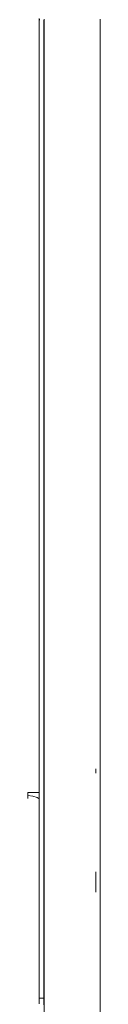
# Model space of a CAD drawing. Units: millimetres. Extents: x -2566 to 5655, y -3131 to 6399.
# Drawn here: x 184 to 216, y 2401 to 2833 of the extents above; entities that cross this region are included whole.
import ezdxf

# ---------------------------------------------------------------- set-up
doc = ezdxf.new("R2010")
doc.units = ezdxf.units.MM
doc.header["$MEASUREMENT"] = 0
doc.layers.add('3_Ном._пера__7', color=7, linetype='Continuous', lineweight=18)
doc.layers.add('5_Ном._пера__7', color=7, linetype='Continuous', lineweight=18)

msp = doc.modelspace()

# ---------------------------------------------------------------- linework, layer by layer
at = {"layer": '3_Ном._пера__7', "color": 7, "linetype": 'Continuous', "lineweight": 18}
for points in [[(189.44, 2832.99), (189.24, 2831.75)], [(189.24, 2831.75), (189.24, 2719.55)], [(189.24, 2831.75), (189.24, 2601.44)], [(191.34, 2832.37), (191.24, 2831.75)], [(191.24, 2831.75), (191.24, 2601.44)], [(191.34, 2832.37), (191.43, 2832.55)], [(191.24, 2659.1), (191.24, 2580.59)], [(189.24, 2580.59), (189.24, 2601.44)], [(191.24, 2580.59), (191.24, 2562.49)], [(191.24, 2562.49), (191.24, 2546.13)], [(191.24, 2546.13), (191.24, 2532.28)], [(191.24, 2532.28), (191.24, 2521.59)], [(191.24, 2521.59), (191.24, 2514.59)], [(191.24, 2514.59), (191.24, 2442.37)], [(189.24, 2493.6), (189.24, 2492.01)], [(189.24, 2490.93), (189.24, 2492.01)], [(189.24, 2442.37), (189.24, 2489.33)], [(189.24, 2434.54), (189.24, 2442.37)], [(191.24, 2442.37), (191.24, 2434.54)], [(189.24, 2422.75), (189.24, 2434.54)], [(191.24, 2434.54), (191.24, 2422.75)], [(189.24, 2407.47), (189.24, 2422.75)], [(191.24, 2422.75), (191.24, 2407.47)], [(189.24, 2400.92), (189.24, 2407.47)], [(191.24, 2400.92), (191.24, 2407.47)]]:
    msp.add_lwpolyline(points, dxfattribs=at)
at = {"layer": '5_Ном._пера__7', "color": 7, "linetype": 'Continuous', "lineweight": 18}
for points in [[(189.24, 2832.2), (189.24, 2833.32)], [(189.24, 2830.97), (189.24, 2832.2)], [(189.24, 2830.97), (189.24, 2493.6)], [(191.43, 2832.97), (191.43, 2814.88)], [(216.05, 2832.97), (216.05, 2814.88)], [(191.43, 2814.88), (191.43, 2574.86)], [(216.05, 2814.88), (216.05, 2576.35)], [(216.05, 2574.86), (216.05, 2576.35)], [(191.43, 2574.86), (191.43, 2544.13)], [(216.05, 2574.86), (216.05, 2546.92)], [(216.05, 2525.08), (216.05, 2546.92)], [(191.43, 2521.32), (191.43, 2544.13)], [(216.05, 2521.32), (216.05, 2544.13)], [(216.05, 2525.08), (216.05, 2544.13)], [(191.43, 2511.12), (191.43, 2521.32)], [(216.05, 2511.12), (216.05, 2521.32)], [(191.43, 2515.31), (191.43, 2446.41)], [(191.43, 2515.31), (191.43, 2511.12)], [(216.05, 2511.12), (216.05, 2442.22)], [(214.08, 2503.83), (214.08, 2504.05)], [(214.08, 2502.17), (214.08, 2503.83)], [(184.24, 2493.6), (184.24, 2492.7)], [(184.24, 2493.6), (189.24, 2493.6)], [(184.24, 2492.7), (184.24, 2491.84)], [(184.24, 2492.34), (186.4, 2492.12)], [(184.24, 2491.07), (184.24, 2492.34)], [(184.24, 2491.84), (184.24, 2491.07)], [(188.35, 2491.49), (186.4, 2492.12)], [(189.24, 2490.93), (188.35, 2491.49)], [(189.24, 2490.2), (189.24, 2490.93)], [(189.24, 2489.32), (189.24, 2490.2)], [(189.24, 2489.32), (189.24, 2489.13)], [(189.24, 2487.9), (189.24, 2488.77)], [(214.08, 2457.34), (214.08, 2458.88)], [(214.08, 2449.96), (214.08, 2457.34)], [(191.43, 2446.41), (191.43, 2442.22)], [(191.43, 2442.22), (191.43, 2427.86)], [(216.05, 2442.22), (216.05, 2427.86)], [(191.43, 2409.66), (191.43, 2427.86)], [(216.05, 2409.66), (216.05, 2427.86)], [(191.43, 2412.41), (191.43, -698.31)], [(191.43, 2412.41), (191.43, 2409.66)], [(216.05, 2409.66), (216.05, -701.06)], [(189.24, 2403.49), (189.31, 2403.49)], [(190.03, 2403.49), (189.31, 2403.49)], [(191.24, 2403.49), (190.03, 2403.49)], [(191.24, 2400.92), (191.24, 2403.49)], [(191.24, 2403.49), (191.24, 2400.54)]]:
    msp.add_lwpolyline(points, dxfattribs=at)

doc.saveas('drawing.dxf')
